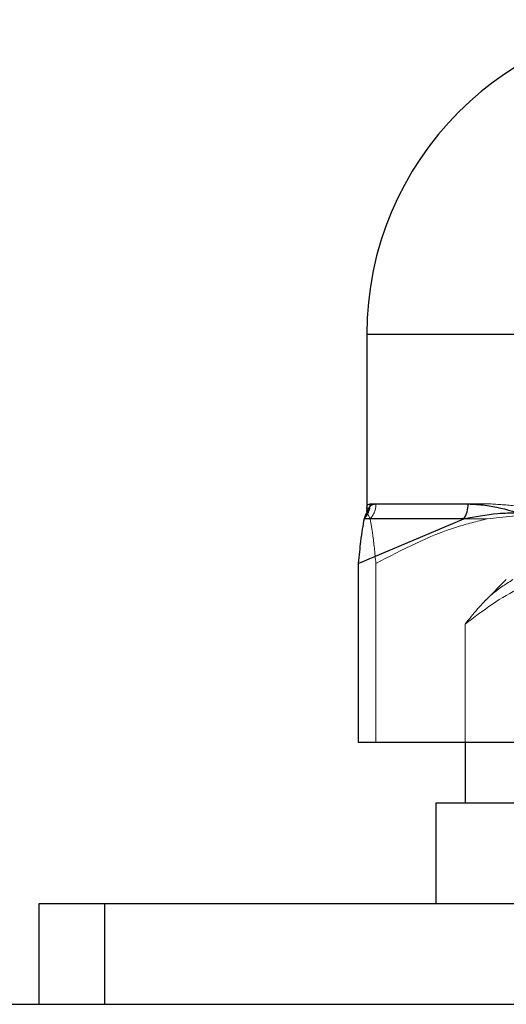
# Model space of a CAD drawing. Units: inches. Extents: x 0.3 to 10.8, y 0.4 to 8.2.
# Drawn here: x 0.8 to 0.8, y 2.8 to 3 of the extents above; entities that cross this region are included whole.
import ezdxf

# ---------------------------------------------------------------- set-up
doc = ezdxf.new("R2010")
doc.units = ezdxf.units.IN
doc.header["$MEASUREMENT"] = 0
doc.linetypes.add('HIDDEN', pattern=[0.07500000000000001, 0.05, -0.025])

msp = doc.modelspace()

# ---------------------------------------------------------------- linework, layer by layer
at = {"color": 7, "linetype": 'Continuous', "lineweight": 25}
for p, q in [((0.8207901194, 2.9028094498), (0.8207901194, 2.8749768164)), ((0.8213408952, 2.8758568284), (0.8369053737, 2.8758568284)), ((0.8194466687, 2.8664187968), (0.8362311461, 2.8734998058)), ((0.8362311461, 2.8734998058), (0.8203749089, 2.8734998058)), ((0.8194466687, 2.8664187968), (0.8194466687, 2.8380177832)), ((0.8194466687, 2.8380177832), (0.8700736066, 2.8380177832)), ((0.8364190708, 2.8380177832), (0.8364190708, 2.8283511165)), ((0.831843253, 2.8123511165), (0.831843253, 2.8283511165)), ((0.831843253, 2.8283511165), (0.8455401194, 2.8283511165)), ((0.7687067861, 2.7963511165), (0.7687067861, 2.8123511165)), ((0.7687067861, 2.8123511165), (0.7791234527, 2.8123511165)), ((0.7791234527, 2.8123511165), (0.7791234527, 2.7963511165)), ((0.7791234527, 2.8123511165), (0.8455401194, 2.8123511165)), ((0.6228734527, 2.7963511165), (2.2062067861, 2.7963511165))]:
    msp.add_line(p, q, dxfattribs=at)
at = {"color": 8, "linetype": 'Continuous', "lineweight": 25}
msp.add_line((0.9249567861, 2.9028094498), (0.8207901194, 2.9028094498), dxfattribs=at)
at = {"color": 7, "linetype": 'HIDDEN', "lineweight": 18}
for p, q in [((0.8207901194, 2.9028094498), (0.8752981906, 2.9028094498)), ((0.8405648622, 2.8758568284), (0.822266903, 2.8758568284)), ((0.8213182748, 2.8734998058), (0.8208465918, 2.8744761165)), ((0.8489599069, 2.8744761165), (0.8399592323, 2.8734998058)), ((0.8213182748, 2.8734998058), (0.8399592323, 2.8734998058)), ((0.8222465149, 2.8664187968), (0.8222465149, 2.8380177832)), ((0.8429804753, 2.8638331391), (0.8396806221, 2.8605332859)), ((0.8364190708, 2.8567521301), (0.8364190708, 2.8380177832)), ((0.7791234527, 2.7963511165), (0.7791234527, 2.8123511165))]:
    msp.add_line(p, q, dxfattribs=at)
at = {"color": 7, "linetype": 'Continuous', "lineweight": 25}
for centre, radius, start, end in [((0.8707901194, 2.9028094498), 0.0500000000000003, 90, 180), ((0.8179897088, 2.8758537981), 0.0033511877420017, 315.3772880507, 0.0518082479), ((0.8327117123, 2.8757814846), 0.0041943381154091, 327.0443152611, 1.0292711702)]:
    msp.add_arc(centre, radius, start, end, dxfattribs=at)
at = {"color": 7, "linetype": 'HIDDEN', "lineweight": 18}
msp.add_arc((0.8188843911, 2.8758487761), 0.0033825214959448, 316.0171057526, 0.1363957227, dxfattribs=at)
at = {"color": 8, "linetype": 'Continuous', "lineweight": 25}
msp.add_open_spline([(0.8208434573177251, 2.874976816402846), (0.8208320746563404, 2.875159504539585), (0.8207973046821432, 2.875717551694459), (0.8211222962553264, 2.875800819790849), (0.8213408951976319, 2.875856828374766)], degree=3, knots=[0, 0, 0, 0, 0.3273704294404143, 1, 1, 1, 1], dxfattribs=at)
at = {"color": 7, "linetype": 'HIDDEN', "lineweight": 18}
for points, knots in [([(0.8222669029670234, 2.875856828374766), (0.8220036080039009, 2.875815748324002), (0.8212865743071993, 2.875703874628011), (0.8209484238115905, 2.87503148259261), (0.8208491321449921, 2.874489970787899), (0.8208465918212091, 2.874476116500189)], [0, 0, 0, 0, 0.3611989710625785, 0.9836566199157384, 1, 1, 1, 1]), ([(0.8489599068994732, 2.874476116500189), (0.8489125440091441, 2.874489969319506), (0.847486635417847, 2.874907022711736), (0.8446033828715469, 2.875627806567425), (0.841940270619118, 2.875778829883499), (0.8405648622175288, 2.875856828374766)], [0, 0, 0, 0, 0.0163413512753536, 0.4919732097218998, 1, 1, 1, 1]), ([(0.8222465148999145, 2.866418796792936), (0.8220842805618598, 2.868067176109489), (0.8217857757423914, 2.871100129405338), (0.8214648023868879, 2.87274768150594), (0.8213182747906056, 2.87349980577081)], [0, 0, 0, 0, 0.5434898449669782, 1, 1, 1, 1]), ([(0.8399592323247976, 2.87349980577081), (0.838321274913876, 2.873094872748263), (0.8321794805880212, 2.871576508886267), (0.8264488450886078, 2.86860086506086), (0.8222465148999145, 2.866418796792936)], [0, 0, 0, 0, 0.2666903715786124, 1, 1, 1, 1]), ([(0.8364190707814285, 2.856752130126269), (0.8377505587228524, 2.858400509442823), (0.8402004443163996, 2.861433462738672), (0.8428347334410256, 2.863081014839274), (0.8440373131777104, 2.863833139104144)], [0, 0, 0, 0, 0.5434898449669813, 1, 1, 1, 1]), ([(0.848567146098004, 2.863833139104144), (0.8474437707561001, 2.863428206081597), (0.8432314876682097, 2.861909842219601), (0.8393011934062516, 2.858934198394194), (0.8364190707814285, 2.856752130126269)], [0, 0, 0, 0, 0.2666903715786152, 1, 1, 1, 1])]:
    msp.add_open_spline(points, degree=3, knots=knots, dxfattribs=at)
at = {"color": 7, "linetype": 'Continuous', "lineweight": 25}
for points, knots in [([(0.8369053736707437, 2.875856828374764), (0.8378042295096597, 2.875815748324007), (0.8402520922309288, 2.875703874628042), (0.8429612783733196, 2.875031482592605), (0.8447152629140813, 2.874489970787897), (0.8447601376633587, 2.874476116500187)], [0, 0, 0, 0, 0.3611989710934568, 0.9836566199165101, 1, 1, 1, 1]), ([(0.8208465918212091, 2.874476116500189), (0.820830476216836, 2.874474355570007), (0.8206724170043594, 2.874457084654737), (0.8205156721304006, 2.873952733574868), (0.8203749088517984, 2.873499805770752)], [0, 0, 0, 0, 0.1019592855139504, 1, 1, 1, 1]), ([(0.8208465918212091, 2.874476116500189), (0.8208441063789502, 2.874490042408536), (0.8208068863314678, 2.874698585965759), (0.820825803438198, 2.874842506472495), (0.8208434573177251, 2.874976816402846)], [0, 0, 0, 0, 0.0667769771113511, 1, 1, 1, 1]), ([(0.8362311460576453, 2.87349980577071), (0.8380099454554981, 2.87384337699248), (0.8408373451360002, 2.874389483070452), (0.84369887827428, 2.874452678977026), (0.8447601376633587, 2.874476116500187)], [0, 0, 0, 0, 0.6291290934633706, 1, 1, 1, 1]), ([(0.8203749088517984, 2.873499805770752), (0.8201828347678548, 2.872456520956459), (0.8198627062704876, 2.870717685643187), (0.8195655386064029, 2.867647071403231), (0.819446668742502, 2.866418796792936)], [0, 0, 0, 0, 0.5999905835414421, 1, 1, 1, 1])]:
    msp.add_open_spline(points, degree=3, knots=knots, dxfattribs=at)

doc.saveas('drawing.dxf')
